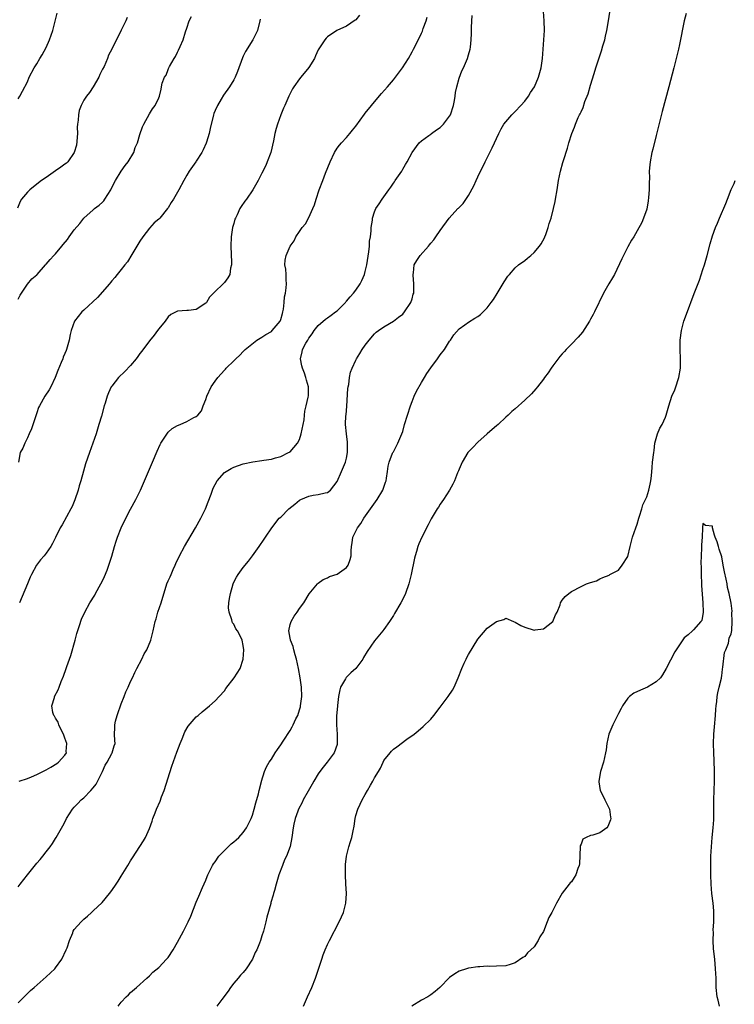
# Model space of a CAD drawing. Units: inches. Extents: x 2625000 to 2628000, y 1518000 to 1520968.
# Drawn here: x 2626559 to 2626712, y 1518701 to 1518911 of the extents above; entities that cross this region are included whole.
import ezdxf

# ---------------------------------------------------------------- set-up
doc = ezdxf.new("R2010")
doc.units = ezdxf.units.IN
doc.header["$MEASUREMENT"] = 0
doc.layers.add('LD26251518_10ft', color=122, linetype='Continuous')

msp = doc.modelspace()

# ---------------------------------------------------------------- linework, layer by layer
at = {"layer": 'LD26251518_10ft'}
for points, elevation in [([(2626580.36, 1518701), (2626581, 1518701.86), (2626582.04, 1518703), (2626582.54, 1518703.46), (2626583, 1518703.92), (2626584.26, 1518705), (2626586.45, 1518707), (2626587, 1518707.47), (2626587.75, 1518708.25), (2626589, 1518709.27), (2626590.64, 1518711), (2626591, 1518711.41), (2626592.04, 1518713), (2626593, 1518714.63), (2626594.26, 1518717), (2626595.27, 1518719), (2626595.82, 1518720.18), (2626597, 1518723.17), (2626597.55, 1518724.45), (2626598.3, 1518726.3), (2626599, 1518727.9), (2626599.35, 1518728.65), (2626599.47, 1518729), (2626599.86, 1518729.86), (2626600.43, 1518731), (2626600.66, 1518731.34), (2626601, 1518731.78), (2626601.8, 1518733), (2626603, 1518734.18), (2626603.8, 1518735), (2626604.42, 1518735.58), (2626605, 1518736.05), (2626605.51, 1518736.49), (2626606.05, 1518737), (2626607, 1518738.04), (2626607.73, 1518739), (2626608.14, 1518739.86), (2626608.73, 1518741), (2626609, 1518741.76), (2626609.37, 1518743), (2626609.67, 1518744.33), (2626610.24, 1518746.24), (2626610.37, 1518747), (2626610.9, 1518748.9), (2626610.91, 1518749), (2626611.54, 1518751), (2626611.95, 1518752.05), (2626612.52, 1518753), (2626613, 1518753.68), (2626613.78, 1518755), (2626614.31, 1518755.69), (2626615, 1518756.7), (2626615.5, 1518757.5), (2626617, 1518759.8), (2626617.45, 1518760.55), (2626617.67, 1518761), (2626618.24, 1518762.24), (2626618.62, 1518763), (2626619, 1518764.18), (2626619.19, 1518764.81), (2626619.22, 1518765), (2626619.48, 1518767), (2626619.44, 1518769), (2626619.17, 1518771), (2626618.8, 1518773), (2626618.37, 1518775), (2626618.07, 1518775.93), (2626617.8, 1518777), (2626617.68, 1518777.68), (2626617.08, 1518779), (2626617.08, 1518779.08), (2626617, 1518779.45), (2626616.73, 1518781), (2626617, 1518782.38), (2626617.2, 1518783), (2626617.88, 1518784.12), (2626618.52, 1518785), (2626619, 1518785.78), (2626619.91, 1518787), (2626621.09, 1518788.91), (2626622.82, 1518791), (2626622.91, 1518791.09), (2626623, 1518791.17), (2626624.05, 1518791.95), (2626625, 1518792.32), (2626625.42, 1518792.58), (2626627, 1518793.07), (2626629, 1518794.51), (2626629.35, 1518795), (2626629.79, 1518796.21), (2626630.01, 1518797), (2626630.04, 1518798.04), (2626630.11, 1518799), (2626630.23, 1518799.77), (2626630.36, 1518801), (2626631, 1518802.24), (2626631.35, 1518803), (2626632.09, 1518803.91), (2626632.74, 1518805), (2626635.57, 1518809), (2626636.75, 1518811), (2626637.32, 1518812.68), (2626637.45, 1518813), (2626637.57, 1518813.57), (2626637.77, 1518815), (2626637.88, 1518816.12), (2626638.09, 1518817), (2626638.85, 1518818.85), (2626638.89, 1518819), (2626639, 1518819.18), (2626639.98, 1518821), (2626640.82, 1518823), (2626641, 1518823.51), (2626641.41, 1518825), (2626642.03, 1518827), (2626642.68, 1518829), (2626643, 1518829.92), (2626643.41, 1518831), (2626643.9, 1518832.1), (2626645, 1518833.98), (2626645.66, 1518835), (2626646.17, 1518835.83), (2626647, 1518837.09), (2626648.43, 1518839), (2626649, 1518839.82), (2626649.87, 1518841), (2626651, 1518842.76), (2626651.18, 1518843), (2626651.89, 1518844.11), (2626653, 1518845.36), (2626654.26, 1518846.26), (2626655, 1518846.81), (2626656.37, 1518847.63), (2626657, 1518848.03), (2626657.55, 1518848.45), (2626658.13, 1518849), (2626659, 1518849.86), (2626659.86, 1518851), (2626660.34, 1518851.66), (2626661.11, 1518852.89), (2626662.62, 1518855.38), (2626663.42, 1518856.58), (2626663.74, 1518857), (2626665, 1518858.37), (2626665.7, 1518859), (2626667, 1518859.97), (2626667.58, 1518860.42), (2626668.28, 1518861), (2626669, 1518861.66), (2626670.18, 1518863), (2626670.49, 1518863.51), (2626671.2, 1518864.8), (2626671.29, 1518865), (2626671.47, 1518865.47), (2626672.02, 1518867), (2626672.2, 1518867.8), (2626672.63, 1518869), (2626673.16, 1518871), (2626673.48, 1518872.52), (2626673.59, 1518873), (2626673.92, 1518875), (2626674.21, 1518877), (2626674.61, 1518879), (2626675.13, 1518880.87), (2626675.28, 1518881.28), (2626676.13, 1518883.87), (2626676.43, 1518885), (2626677.03, 1518887), (2626677.63, 1518888.37), (2626677.82, 1518889), (2626678.42, 1518890.42), (2626678.7, 1518891), (2626678.82, 1518891.18), (2626679, 1518891.63), (2626679.45, 1518892.55), (2626679.84, 1518893.84), (2626680.55, 1518895.45), (2626681, 1518897.3), (2626681.8, 1518899.8), (2626682.16, 1518901), (2626683, 1518903.57), (2626683.38, 1518904.62), (2626683.67, 1518905.67), (2626684.07, 1518907), (2626684.25, 1518907.75), (2626684.51, 1518909), (2626684.84, 1518911), (2626686.05, 1518919)], 8060), ([(2626582.25, 1518911.75), (2626581.95, 1518911), (2626581, 1518909.02), (2626579.02, 1518905.02), (2626578.31, 1518903.69), (2626578.09, 1518903), (2626577.33, 1518901.33), (2626577, 1518900.73), (2626576.43, 1518899.57), (2626576.22, 1518899), (2626575.05, 1518896.95), (2626574.21, 1518895.79), (2626573.6, 1518895), (2626573, 1518894.15), (2626572.45, 1518893), (2626572.06, 1518891.94), (2626571.91, 1518891), (2626571.85, 1518889.85), (2626571.7, 1518889), (2626571.64, 1518888.36), (2626571.65, 1518887), (2626571.46, 1518884.54), (2626571, 1518882.95), (2626569.63, 1518881), (2626569.32, 1518880.68), (2626569, 1518880.5), (2626568.16, 1518879.84), (2626566.96, 1518879.04), (2626565, 1518877.65), (2626564.01, 1518877), (2626563, 1518876.22), (2626561.49, 1518875), (2626561, 1518874.5), (2626559.75, 1518873), (2626559.46, 1518872.54), (2626558.91, 1518871.09)], 8130), ([(2626559, 1518701.71), (2626561.68, 1518704.32), (2626562.42, 1518705), (2626565, 1518707.24), (2626566.86, 1518709), (2626567, 1518709.15), (2626568.35, 1518711), (2626569.29, 1518713), (2626569.47, 1518713.47), (2626569.94, 1518715), (2626570.66, 1518716.65), (2626570.78, 1518717), (2626571, 1518717.34), (2626572.43, 1518719), (2626573, 1518719.56), (2626573.8, 1518720.2), (2626574.65, 1518721), (2626575, 1518721.3), (2626576.91, 1518723.09), (2626578.5, 1518725), (2626579, 1518725.66), (2626579.89, 1518727), (2626580.35, 1518727.65), (2626581, 1518728.73), (2626582.41, 1518731), (2626583, 1518732.01), (2626583.38, 1518732.62), (2626585.75, 1518736.25), (2626586.16, 1518737), (2626587, 1518738.87), (2626587.58, 1518740.42), (2626587.76, 1518741), (2626588.22, 1518742.22), (2626588.53, 1518743), (2626589.28, 1518744.72), (2626589.61, 1518745.61), (2626590.15, 1518747), (2626591.82, 1518752.18), (2626592.88, 1518755.12), (2626593.57, 1518757), (2626593.98, 1518757.98), (2626594.54, 1518759.46), (2626595.28, 1518760.72), (2626597, 1518762.68), (2626597.39, 1518763), (2626598.22, 1518763.78), (2626599.8, 1518765), (2626601, 1518766.08), (2626601.87, 1518767), (2626603, 1518768.25), (2626603.3, 1518768.7), (2626605.1, 1518771), (2626606.35, 1518773), (2626607.01, 1518775), (2626607.14, 1518777), (2626607, 1518777.89), (2626606.78, 1518779), (2626606.63, 1518779.37), (2626605.8, 1518781), (2626605.46, 1518781.46), (2626605, 1518782.44), (2626604.75, 1518782.75), (2626604.68, 1518783), (2626604.61, 1518783.39), (2626603.98, 1518785), (2626603.89, 1518785.89), (2626603.93, 1518787), (2626604.1, 1518787.91), (2626604.26, 1518789), (2626604.85, 1518791), (2626605, 1518791.36), (2626605.58, 1518792.42), (2626605.95, 1518793), (2626607, 1518794.52), (2626608.15, 1518795.85), (2626609, 1518797), (2626610.41, 1518799), (2626611.44, 1518800.56), (2626611.76, 1518801), (2626613.08, 1518803), (2626614.69, 1518805), (2626615, 1518805.25), (2626616.71, 1518807), (2626618.01, 1518807.99), (2626619, 1518808.85), (2626619.27, 1518809), (2626621, 1518809.71), (2626621.9, 1518809.9), (2626623, 1518810.04), (2626624.44, 1518810.44), (2626625, 1518810.47), (2626625.64, 1518811), (2626627, 1518812.86), (2626627.95, 1518815), (2626628.8, 1518817), (2626629, 1518817.81), (2626629.25, 1518819), (2626629.24, 1518820.76), (2626629.26, 1518821.26), (2626629, 1518823), (2626628.8, 1518825), (2626628.9, 1518826.9), (2626628.93, 1518827.07), (2626629.09, 1518828.91), (2626629.33, 1518832.67), (2626629.37, 1518833), (2626629.49, 1518833.49), (2626629.64, 1518835), (2626629.84, 1518836.16), (2626630.2, 1518837), (2626631, 1518838.71), (2626631.16, 1518839), (2626631.85, 1518840.15), (2626632.38, 1518841), (2626633, 1518841.91), (2626633.84, 1518843), (2626635, 1518844.31), (2626635.36, 1518844.64), (2626635.83, 1518845), (2626637, 1518845.82), (2626639, 1518847), (2626640.11, 1518847.89), (2626641, 1518848.54), (2626641.4, 1518849), (2626642.74, 1518851), (2626643, 1518851.78), (2626643.26, 1518852.74), (2626643.35, 1518853), (2626643.4, 1518853.41), (2626643.4, 1518855), (2626643.2, 1518856.8), (2626643.22, 1518857), (2626643.31, 1518857.31), (2626643.47, 1518859), (2626644.02, 1518859.98), (2626644.72, 1518861), (2626646.47, 1518863), (2626646.73, 1518863.27), (2626647, 1518863.67), (2626647.64, 1518864.36), (2626648.09, 1518865), (2626649, 1518866.36), (2626650.92, 1518869), (2626652.74, 1518871), (2626652.88, 1518871.12), (2626653, 1518871.27), (2626653.89, 1518872.11), (2626655, 1518873.81), (2626656.17, 1518875.83), (2626656.65, 1518877), (2626657, 1518877.75), (2626657.61, 1518879), (2626658.09, 1518879.91), (2626658.6, 1518881), (2626660.06, 1518883.94), (2626661.46, 1518887), (2626661.99, 1518888.01), (2626662.58, 1518889), (2626663, 1518889.53), (2626664.26, 1518891), (2626664.62, 1518891.38), (2626665, 1518891.71), (2626666.17, 1518893), (2626667, 1518893.94), (2626667.78, 1518895), (2626668.25, 1518895.75), (2626669.07, 1518897), (2626669.96, 1518899), (2626670.54, 1518901), (2626670.79, 1518903), (2626670.9, 1518905), (2626671.19, 1518909), (2626671.17, 1518911), (2626671, 1518913)], 8070), ([(2626559, 1518894.38), (2626559.38, 1518895), (2626559.97, 1518896.03), (2626561, 1518898.04), (2626561.41, 1518899), (2626562.41, 1518901), (2626563, 1518901.88), (2626563.62, 1518903), (2626564.18, 1518903.82), (2626565, 1518905.37), (2626565.73, 1518907), (2626566.42, 1518909), (2626566.94, 1518910.94), (2626567.33, 1518912.67)], 8140), ([(2626559, 1518726.42), (2626559.47, 1518727), (2626561, 1518729.04), (2626563, 1518731.5), (2626563.71, 1518732.29), (2626564.3, 1518733), (2626565, 1518733.91), (2626565.87, 1518735), (2626566.33, 1518735.67), (2626567, 1518736.76), (2626567.16, 1518737), (2626568.58, 1518739.42), (2626569, 1518740.25), (2626569.36, 1518741), (2626570.58, 1518743), (2626571, 1518743.4), (2626571.78, 1518744.22), (2626572.48, 1518745), (2626573, 1518745.41), (2626574.49, 1518747), (2626575, 1518747.58), (2626575.64, 1518748.36), (2626576.99, 1518751), (2626577.61, 1518752.39), (2626577.99, 1518753), (2626579, 1518754.9), (2626579.08, 1518755), (2626579.52, 1518756.48), (2626579.74, 1518757), (2626579.67, 1518757.67), (2626579.59, 1518759), (2626579.67, 1518760.33), (2626579.63, 1518761), (2626579.79, 1518761.79), (2626580.13, 1518763), (2626580.38, 1518763.62), (2626580.82, 1518765), (2626581, 1518765.48), (2626581.6, 1518767), (2626581.98, 1518768.02), (2626582.47, 1518769), (2626583, 1518770.22), (2626583.37, 1518771), (2626583.87, 1518772.13), (2626584.34, 1518773), (2626585.39, 1518775), (2626585.9, 1518776.1), (2626586.45, 1518777), (2626587.31, 1518779), (2626587.84, 1518781), (2626588.02, 1518782.02), (2626588.25, 1518783), (2626588.44, 1518783.56), (2626588.81, 1518785), (2626589.49, 1518787), (2626590.71, 1518791), (2626591, 1518791.64), (2626591.45, 1518792.55), (2626591.61, 1518793), (2626592.08, 1518794.08), (2626592.52, 1518795), (2626592.66, 1518795.34), (2626593.42, 1518797), (2626594.48, 1518799), (2626596.86, 1518803), (2626597.99, 1518805), (2626598.94, 1518807), (2626599.5, 1518808.5), (2626600.14, 1518810.14), (2626600.44, 1518811), (2626600.6, 1518811.4), (2626601, 1518812.22), (2626601.45, 1518813), (2626603, 1518814.74), (2626603.35, 1518815), (2626604.42, 1518815.58), (2626605, 1518815.93), (2626607, 1518816.62), (2626609.03, 1518817.03), (2626611, 1518817.31), (2626611.38, 1518817.38), (2626613, 1518817.61), (2626613.89, 1518817.89), (2626615, 1518818.17), (2626616.63, 1518819), (2626616.89, 1518819.11), (2626617, 1518819.2), (2626618.56, 1518821), (2626619, 1518821.81), (2626619.38, 1518823), (2626619.98, 1518825.98), (2626620.07, 1518827), (2626620.13, 1518827.87), (2626620.44, 1518829), (2626620.85, 1518830.85), (2626620.89, 1518831.11), (2626620.94, 1518833), (2626620.46, 1518834.46), (2626620.38, 1518835), (2626620.05, 1518835.95), (2626619.62, 1518837), (2626619.5, 1518837.5), (2626619.2, 1518839), (2626619.55, 1518840.45), (2626619.64, 1518841), (2626620.36, 1518842.36), (2626620.74, 1518843), (2626620.86, 1518843.14), (2626621, 1518843.38), (2626621.68, 1518844.32), (2626622.09, 1518845), (2626623, 1518846.06), (2626624.56, 1518847.44), (2626625, 1518847.74), (2626625.73, 1518848.27), (2626626.7, 1518849), (2626627, 1518849.25), (2626628.77, 1518851), (2626628.87, 1518851.13), (2626629, 1518851.25), (2626629.78, 1518852.22), (2626630.51, 1518853), (2626631, 1518853.65), (2626631.94, 1518855), (2626632.3, 1518855.7), (2626632.84, 1518857), (2626633, 1518857.59), (2626633.33, 1518859), (2626633.77, 1518861.77), (2626633.9, 1518863), (2626633.93, 1518864.07), (2626634.1, 1518865), (2626634.28, 1518866.28), (2626634.24, 1518867), (2626634.54, 1518868.54), (2626634.55, 1518869), (2626635, 1518870.34), (2626635.3, 1518871), (2626635.99, 1518872.01), (2626636.6, 1518873), (2626637, 1518873.54), (2626638.01, 1518875), (2626638.44, 1518875.56), (2626639, 1518876.4), (2626639.25, 1518876.75), (2626639.41, 1518877), (2626640.78, 1518879), (2626641, 1518879.4), (2626641.62, 1518880.38), (2626641.97, 1518881), (2626643, 1518882.98), (2626644.53, 1518885), (2626645, 1518885.45), (2626646.56, 1518886.56), (2626647, 1518886.88), (2626647.13, 1518887), (2626648.21, 1518887.79), (2626649, 1518888.27), (2626649.36, 1518888.64), (2626649.66, 1518889), (2626651, 1518890.7), (2626651.16, 1518891), (2626651.83, 1518893), (2626652.04, 1518894.04), (2626652.19, 1518895), (2626652.27, 1518895.73), (2626652.54, 1518897), (2626653, 1518898.81), (2626653.6, 1518900.4), (2626653.93, 1518901), (2626654.81, 1518903), (2626655, 1518903.82), (2626655.39, 1518905), (2626655.42, 1518905.42), (2626655.58, 1518907), (2626655.65, 1518908.35), (2626655.68, 1518909.68), (2626655.83, 1518912.17)], 8080), ([(2626559, 1518851.69), (2626559.44, 1518852.56), (2626561, 1518854.87), (2626561.98, 1518856.02), (2626563, 1518856.9), (2626563.09, 1518857), (2626564.85, 1518859), (2626565, 1518859.14), (2626565.87, 1518860.13), (2626566.62, 1518861), (2626567, 1518861.35), (2626568.36, 1518863), (2626568.66, 1518863.34), (2626569.54, 1518864.46), (2626569.89, 1518865), (2626571, 1518866.48), (2626572.15, 1518867.85), (2626573, 1518868.98), (2626575, 1518870.76), (2626575.29, 1518871), (2626576.28, 1518871.72), (2626577, 1518872.35), (2626577.31, 1518872.69), (2626577.53, 1518873), (2626578.82, 1518875), (2626579.5, 1518876.5), (2626579.79, 1518877), (2626580.99, 1518879.01), (2626581.83, 1518880.17), (2626582.47, 1518881), (2626583.67, 1518883), (2626583.98, 1518884.02), (2626584.48, 1518885), (2626585, 1518886.82), (2626585.53, 1518888.47), (2626585.8, 1518889), (2626587, 1518891.23), (2626587.69, 1518892.31), (2626588.26, 1518893), (2626589, 1518894.64), (2626589.14, 1518895), (2626589.54, 1518896.46), (2626589.6, 1518897), (2626589.76, 1518897.76), (2626590.23, 1518899), (2626590.56, 1518899.44), (2626591, 1518900.65), (2626591.1, 1518900.9), (2626591.13, 1518901), (2626591.27, 1518901.27), (2626592.26, 1518903), (2626592.56, 1518903.44), (2626593, 1518904.32), (2626593.24, 1518904.76), (2626593.57, 1518905.57), (2626594.2, 1518907), (2626594.72, 1518908.72), (2626595, 1518909.47), (2626595.51, 1518911), (2626596.01, 1518911.99)], 8120), ([(2626559.22, 1518749), (2626561, 1518749.53), (2626561.86, 1518749.86), (2626563, 1518750.36), (2626565, 1518751.36), (2626566.03, 1518751.97), (2626567.26, 1518752.74), (2626567.61, 1518753), (2626569, 1518754.48), (2626569.32, 1518755), (2626569.29, 1518755.29), (2626569.41, 1518757), (2626569, 1518758.16), (2626568.76, 1518758.76), (2626568.71, 1518759), (2626568.35, 1518759.65), (2626567.67, 1518761), (2626567.55, 1518761.55), (2626567, 1518762.38), (2626566.8, 1518762.8), (2626566.63, 1518763), (2626566.41, 1518763.59), (2626566.21, 1518765), (2626566.77, 1518766.77), (2626566.81, 1518767), (2626567.53, 1518768.47), (2626567.75, 1518769), (2626568.21, 1518770.21), (2626568.68, 1518771.32), (2626569.28, 1518773), (2626569.39, 1518773.39), (2626570.23, 1518775.77), (2626571.15, 1518779), (2626571.54, 1518780.46), (2626572.12, 1518782.12), (2626572.53, 1518783.47), (2626573.26, 1518785), (2626574.34, 1518787), (2626575.36, 1518788.64), (2626575.54, 1518789), (2626576.65, 1518791), (2626577, 1518791.67), (2626577.41, 1518792.59), (2626577.98, 1518793.98), (2626578.37, 1518795), (2626579, 1518796.9), (2626579.55, 1518799), (2626579.89, 1518800.11), (2626580.2, 1518801), (2626581.01, 1518803), (2626581.65, 1518804.35), (2626583, 1518806.98), (2626584.1, 1518809), (2626585.08, 1518811), (2626585.96, 1518813), (2626587.64, 1518817), (2626588.66, 1518819.34), (2626589.3, 1518820.7), (2626589.46, 1518821), (2626590.29, 1518822.29), (2626590.83, 1518823.17), (2626591, 1518823.34), (2626591.88, 1518824.12), (2626593, 1518824.78), (2626593.54, 1518825), (2626595, 1518825.65), (2626596.47, 1518826.47), (2626597, 1518826.72), (2626597.33, 1518827), (2626598.08, 1518827.92), (2626598.46, 1518829), (2626599, 1518830.34), (2626599.22, 1518831), (2626600.2, 1518833), (2626601, 1518834.24), (2626601.57, 1518835), (2626603, 1518836.59), (2626603.21, 1518836.79), (2626603.4, 1518837), (2626605, 1518838.54), (2626605.45, 1518839), (2626606.25, 1518839.75), (2626607, 1518840.54), (2626607.41, 1518841), (2626609.92, 1518843), (2626611, 1518843.58), (2626611.81, 1518844.19), (2626613, 1518844.85), (2626613.19, 1518845), (2626614.87, 1518847), (2626615, 1518847.39), (2626615.34, 1518848.66), (2626615.47, 1518849), (2626615.56, 1518849.56), (2626615.71, 1518851), (2626615.81, 1518852.19), (2626615.98, 1518853), (2626616.15, 1518854.15), (2626616.21, 1518855), (2626616.14, 1518855.86), (2626616.13, 1518857), (2626616.08, 1518858.08), (2626615.9, 1518859), (2626615.96, 1518860.04), (2626616.13, 1518861), (2626617.01, 1518863), (2626617.86, 1518864.14), (2626618.25, 1518865), (2626619, 1518866.16), (2626619.6, 1518867), (2626620.26, 1518867.74), (2626621, 1518869.13), (2626621.84, 1518871), (2626622.16, 1518871.84), (2626622.53, 1518873), (2626623.21, 1518875), (2626623.96, 1518877), (2626624.56, 1518878.56), (2626625.52, 1518881), (2626626.44, 1518883), (2626627, 1518883.86), (2626627.49, 1518884.51), (2626627.92, 1518885), (2626629, 1518886.15), (2626629.76, 1518887), (2626630.29, 1518887.71), (2626631, 1518888.59), (2626632.83, 1518891.17), (2626633, 1518891.35), (2626634.33, 1518893), (2626635, 1518893.74), (2626636.48, 1518895.52), (2626637.76, 1518897), (2626639, 1518898.47), (2626639.46, 1518899), (2626640.11, 1518899.89), (2626640.97, 1518901), (2626642.23, 1518903), (2626643, 1518904.4), (2626643.32, 1518905), (2626644.55, 1518907.45), (2626645, 1518908.38), (2626645.19, 1518908.81), (2626645.38, 1518909.38), (2626645.97, 1518911), (2626646.21, 1518911.79)], 8090), ([(2626631.77, 1518912.23), (2626631, 1518911.26), (2626630.86, 1518911.14), (2626629, 1518909.86), (2626626.96, 1518909), (2626625, 1518907.65), (2626624.69, 1518907.31), (2626624.43, 1518907), (2626623, 1518904.88), (2626622.41, 1518903.59), (2626622.18, 1518903), (2626621, 1518901.07), (2626619.25, 1518899), (2626619, 1518898.67), (2626617.79, 1518897), (2626617.49, 1518896.51), (2626617, 1518895.56), (2626616.73, 1518895), (2626615.85, 1518893), (2626615.6, 1518892.4), (2626615.05, 1518891), (2626614.32, 1518889), (2626614.05, 1518888.05), (2626613.73, 1518887), (2626613.44, 1518885.44), (2626612.9, 1518883), (2626612.14, 1518881), (2626611.79, 1518880.21), (2626611, 1518878.59), (2626610.18, 1518877), (2626609.07, 1518875), (2626607.68, 1518873), (2626607.37, 1518872.63), (2626606.54, 1518871.46), (2626606.29, 1518871), (2626605.69, 1518869.69), (2626605.33, 1518869), (2626605.23, 1518868.77), (2626605, 1518867.86), (2626604.74, 1518867), (2626604.42, 1518865), (2626604.37, 1518863), (2626604.51, 1518859.49), (2626604.49, 1518859), (2626604.3, 1518858.3), (2626604.12, 1518857), (2626603.75, 1518856.25), (2626603, 1518855.23), (2626600.69, 1518853), (2626599.84, 1518852.16), (2626599.15, 1518851), (2626599, 1518850.83), (2626597, 1518849.51), (2626595.31, 1518849.31), (2626595, 1518849.26), (2626593, 1518849.14), (2626591.59, 1518848.41), (2626591, 1518847.95), (2626590.33, 1518847), (2626589, 1518845.37), (2626588.75, 1518845), (2626587.99, 1518844.01), (2626587, 1518842.85), (2626585.38, 1518840.62), (2626585, 1518840.13), (2626584.53, 1518839.47), (2626584.17, 1518839), (2626583, 1518837.58), (2626581.74, 1518836.26), (2626580.43, 1518835), (2626579, 1518833.19), (2626578.87, 1518833), (2626578.27, 1518831.73), (2626577.99, 1518831), (2626577.57, 1518829.57), (2626577.38, 1518829), (2626576.77, 1518826.77), (2626576.25, 1518825), (2626575.63, 1518823), (2626574.95, 1518821), (2626574.23, 1518819), (2626573.41, 1518816.59), (2626572.94, 1518815.06), (2626572.38, 1518813), (2626572.06, 1518811.94), (2626571.81, 1518811), (2626571.09, 1518808.91), (2626570.51, 1518807.49), (2626570.27, 1518807), (2626568.4, 1518803.6), (2626568.01, 1518803), (2626567, 1518800.94), (2626566.35, 1518799.65), (2626565.98, 1518799), (2626565, 1518797.56), (2626564.55, 1518797), (2626563.82, 1518796.18), (2626562.94, 1518795), (2626561.86, 1518793), (2626561.57, 1518792.43), (2626561.05, 1518791), (2626559.34, 1518787)], 8100), ([(2626701.4, 1518912.6), (2626700.99, 1518911.01), (2626699.99, 1518905.99), (2626699.78, 1518905), (2626699.31, 1518903), (2626698.8, 1518901), (2626697.71, 1518897), (2626696.31, 1518891.69), (2626695, 1518886.58), (2626694.31, 1518883.69), (2626694.13, 1518883), (2626693.73, 1518881), (2626693.66, 1518880.34), (2626693.55, 1518879), (2626693.57, 1518877.57), (2626693.52, 1518876.48), (2626693.52, 1518875), (2626693.38, 1518873.38), (2626693.3, 1518872.7), (2626693, 1518870.92), (2626692.33, 1518869), (2626691.96, 1518868.04), (2626691, 1518866.28), (2626690.24, 1518865), (2626689.75, 1518864.25), (2626689, 1518862.89), (2626688.04, 1518861), (2626687.73, 1518860.27), (2626686.14, 1518857), (2626685.74, 1518856.26), (2626684.93, 1518855), (2626683.82, 1518853), (2626681.88, 1518849), (2626681.58, 1518848.42), (2626681, 1518847.42), (2626680.78, 1518847), (2626679.3, 1518844.7), (2626678.4, 1518843.6), (2626677, 1518842.15), (2626675.85, 1518841), (2626675.45, 1518840.55), (2626675, 1518840.09), (2626674.51, 1518839.49), (2626673, 1518837.5), (2626672.64, 1518837), (2626672, 1518836), (2626671.23, 1518835), (2626671, 1518834.66), (2626669.72, 1518833), (2626669.4, 1518832.6), (2626668.44, 1518831.56), (2626667, 1518830.15), (2626665, 1518828.36), (2626664.27, 1518827.73), (2626663.47, 1518827), (2626663, 1518826.54), (2626661.31, 1518825), (2626661, 1518824.69), (2626660.07, 1518823.93), (2626659, 1518823), (2626657, 1518821.2), (2626655.91, 1518820.09), (2626655, 1518819.14), (2626654.9, 1518819), (2626653.67, 1518817), (2626653, 1518815.48), (2626652.87, 1518815.13), (2626652.68, 1518814.68), (2626652.04, 1518813), (2626651.69, 1518812.31), (2626650.98, 1518811), (2626649.72, 1518809), (2626649, 1518808), (2626648.61, 1518807.39), (2626648.33, 1518807), (2626647.08, 1518804.92), (2626646.42, 1518803.58), (2626645.05, 1518800.95), (2626644.44, 1518799.56), (2626644.24, 1518799), (2626643.93, 1518797.93), (2626643.62, 1518797), (2626643.48, 1518796.52), (2626642.8, 1518793), (2626642.42, 1518791.58), (2626642.28, 1518791), (2626641.56, 1518789), (2626641, 1518787.79), (2626640.59, 1518787), (2626639.28, 1518784.72), (2626639, 1518784.25), (2626638.18, 1518783), (2626637, 1518781.31), (2626636.77, 1518781), (2626635, 1518778.85), (2626633.4, 1518776.6), (2626632.66, 1518775.34), (2626632.49, 1518775), (2626631.02, 1518772.98), (2626629.97, 1518772.03), (2626628.93, 1518771.07), (2626628.79, 1518770.79), (2626627.76, 1518769), (2626627.56, 1518768.44), (2626627.33, 1518767), (2626627.11, 1518765.11), (2626627.07, 1518764.93), (2626626.89, 1518762.89), (2626626.86, 1518761), (2626627, 1518759), (2626627.05, 1518757), (2626627, 1518756.8), (2626626.4, 1518755), (2626624.92, 1518753), (2626624.04, 1518751.96), (2626623.32, 1518751), (2626623, 1518750.54), (2626622.06, 1518749), (2626621.69, 1518748.31), (2626620.81, 1518746.81), (2626619.81, 1518745), (2626619.57, 1518744.43), (2626618.77, 1518743), (2626618.61, 1518742.61), (2626618.06, 1518741), (2626617.78, 1518739.78), (2626617.63, 1518739), (2626617.35, 1518737), (2626616.98, 1518735.02), (2626616.21, 1518733), (2626615.83, 1518732.17), (2626615.34, 1518731), (2626614.61, 1518729), (2626614.02, 1518727), (2626613.68, 1518725.68), (2626613.49, 1518725), (2626613.35, 1518724.65), (2626612.92, 1518723.08), (2626612.89, 1518722.88), (2626612.03, 1518719.97), (2626611.81, 1518719), (2626611.31, 1518717), (2626611, 1518715.98), (2626610.67, 1518715), (2626610.46, 1518714.46), (2626609.87, 1518713), (2626609.58, 1518712.42), (2626609, 1518711.03), (2626607.63, 1518709), (2626607, 1518708.22), (2626606.39, 1518707.61), (2626605.91, 1518707), (2626605, 1518705.89), (2626604.32, 1518705), (2626603.78, 1518704.22), (2626602.42, 1518702.42), (2626601.37, 1518701)], 8050), ([(2626610.63, 1518911.37), (2626610.52, 1518911), (2626610.01, 1518909), (2626609.05, 1518907), (2626607.47, 1518904.53), (2626607, 1518903.52), (2626606.82, 1518903.18), (2626605.79, 1518900.21), (2626605.27, 1518899), (2626605, 1518898.46), (2626604.1, 1518897), (2626602.82, 1518895.18), (2626602.31, 1518894.31), (2626601.49, 1518893), (2626601, 1518891.94), (2626600.74, 1518891.26), (2626600.66, 1518891), (2626599.95, 1518888.05), (2626599.73, 1518887), (2626599.14, 1518885.14), (2626599.07, 1518884.93), (2626598.44, 1518883.56), (2626598.16, 1518883), (2626597, 1518881.15), (2626596.88, 1518881), (2626595.46, 1518879), (2626595, 1518878.13), (2626594.35, 1518877), (2626593.27, 1518875), (2626592.11, 1518873), (2626591.67, 1518872.33), (2626591, 1518871.18), (2626590.87, 1518871), (2626589.21, 1518869), (2626589, 1518868.77), (2626588.02, 1518867.98), (2626587, 1518866.83), (2626585.63, 1518865), (2626585, 1518864.08), (2626583.23, 1518861.23), (2626582.32, 1518859.68), (2626581.74, 1518859), (2626581, 1518858.01), (2626580.14, 1518857), (2626579.65, 1518856.35), (2626579, 1518855.62), (2626578.73, 1518855.27), (2626578.51, 1518855), (2626575.94, 1518852.06), (2626573, 1518849.37), (2626572.62, 1518849), (2626571.04, 1518847), (2626570.31, 1518845), (2626570.15, 1518844.15), (2626569.87, 1518843), (2626569.49, 1518841.49), (2626569.33, 1518841), (2626569.23, 1518840.77), (2626569, 1518840.15), (2626568.64, 1518839.36), (2626568.53, 1518839), (2626568.23, 1518838.23), (2626567.48, 1518836.52), (2626566.94, 1518835), (2626566, 1518833), (2626565.65, 1518832.35), (2626564.74, 1518831), (2626563.58, 1518829), (2626563.4, 1518828.6), (2626563, 1518827.49), (2626561.9, 1518824.1), (2626561.41, 1518823), (2626561, 1518822.12), (2626560.43, 1518821), (2626560.04, 1518819.96), (2626559.45, 1518819), (2626559.08, 1518817)], 8110), ([(2626619.86, 1518701), (2626620.7, 1518703), (2626621.6, 1518705), (2626622.38, 1518707), (2626623.74, 1518711), (2626624.07, 1518711.93), (2626624.49, 1518713), (2626625, 1518714.17), (2626625.39, 1518715), (2626627.48, 1518719), (2626627.96, 1518720.04), (2626628.36, 1518721), (2626628.88, 1518723), (2626628.99, 1518725), (2626628.9, 1518727.1), (2626628.79, 1518729), (2626628.77, 1518730.77), (2626628.79, 1518731.21), (2626628.98, 1518733), (2626629.51, 1518735), (2626629.88, 1518736.12), (2626630.14, 1518737), (2626630.41, 1518738.41), (2626630.63, 1518739.37), (2626630.83, 1518741), (2626631, 1518741.64), (2626631.4, 1518743), (2626631.96, 1518744.04), (2626632.35, 1518745), (2626633, 1518746.16), (2626633.5, 1518747), (2626634.12, 1518748.12), (2626634.66, 1518749), (2626635, 1518749.65), (2626635.83, 1518751), (2626636.25, 1518751.75), (2626636.84, 1518753), (2626637, 1518753.37), (2626638.31, 1518755), (2626638.61, 1518755.39), (2626639, 1518755.78), (2626639.72, 1518756.28), (2626641.89, 1518757.89), (2626643.43, 1518759), (2626644.32, 1518759.68), (2626645.39, 1518760.61), (2626647, 1518762.18), (2626647.66, 1518763), (2626649, 1518764.75), (2626650.67, 1518767), (2626651.64, 1518768.36), (2626651.97, 1518769), (2626652.85, 1518771), (2626653.61, 1518773), (2626654.12, 1518774.12), (2626654.49, 1518775), (2626654.66, 1518775.34), (2626655, 1518775.99), (2626657, 1518779.23), (2626659, 1518781.58), (2626661, 1518782.97), (2626662.54, 1518783.46), (2626663, 1518783.7), (2626664.62, 1518783), (2626665, 1518782.89), (2626666.18, 1518782.18), (2626667, 1518781.83), (2626669, 1518781.17), (2626669.22, 1518781.22), (2626671, 1518781.45), (2626672.99, 1518783), (2626673.59, 1518784.41), (2626673.91, 1518785), (2626674.55, 1518786.55), (2626674.66, 1518787), (2626675, 1518787.55), (2626675.64, 1518788.36), (2626676.41, 1518789), (2626677, 1518789.38), (2626679, 1518790.48), (2626680.18, 1518791), (2626680.79, 1518791.21), (2626681, 1518791.34), (2626682.33, 1518791.67), (2626683, 1518792.12), (2626683.65, 1518792.35), (2626685, 1518792.9), (2626685.04, 1518792.95), (2626685.17, 1518793), (2626687, 1518793.91), (2626687.77, 1518795), (2626689, 1518796.88), (2626689.46, 1518799), (2626689.98, 1518801), (2626690.67, 1518803), (2626691, 1518803.77), (2626691.31, 1518805), (2626691.49, 1518805.49), (2626691.93, 1518807), (2626692.15, 1518807.85), (2626692.75, 1518809), (2626693, 1518809.56), (2626693.47, 1518811), (2626693.73, 1518812.27), (2626693.91, 1518813), (2626694.02, 1518814.02), (2626694.16, 1518815.84), (2626694.27, 1518817), (2626694.49, 1518819), (2626694.56, 1518819.44), (2626694.76, 1518821), (2626695.32, 1518823), (2626695.82, 1518824.18), (2626696.27, 1518825), (2626697, 1518826.59), (2626697.16, 1518827), (2626697.7, 1518829), (2626698.39, 1518831), (2626699, 1518832.39), (2626699.17, 1518832.83), (2626699.88, 1518835), (2626700.21, 1518837), (2626700.22, 1518838.22), (2626700.21, 1518839), (2626700.11, 1518841), (2626700.15, 1518843), (2626700.42, 1518845), (2626700.93, 1518847), (2626701.46, 1518848.54), (2626703.12, 1518852.88), (2626704.22, 1518855.78), (2626705, 1518858.06), (2626705.31, 1518859), (2626705.9, 1518861), (2626706.52, 1518863.48), (2626707, 1518865.22), (2626707.67, 1518867), (2626708.09, 1518867.91), (2626708.54, 1518869), (2626709.89, 1518872.11), (2626710.21, 1518873), (2626711, 1518875.06), (2626711.61, 1518876.39), (2626711.87, 1518877)], 8040), ([(2626708.53, 1518701), (2626708.26, 1518702.26), (2626708.03, 1518703), (2626707.82, 1518705), (2626707.8, 1518705.8), (2626707.8, 1518707), (2626707.7, 1518709), (2626707.5, 1518711), (2626707.25, 1518713.25), (2626707.15, 1518715), (2626707.21, 1518716.79), (2626707.19, 1518717.19), (2626707.32, 1518719), (2626707.33, 1518720.67), (2626707.32, 1518721.32), (2626707.15, 1518723), (2626706.9, 1518725), (2626706.72, 1518727), (2626706.65, 1518729), (2626706.65, 1518731), (2626706.69, 1518733), (2626706.78, 1518735), (2626706.98, 1518737), (2626707.2, 1518739), (2626707.29, 1518740.71), (2626707.28, 1518743), (2626707.3, 1518745), (2626707.4, 1518747), (2626707.48, 1518749), (2626707.47, 1518751), (2626707.38, 1518753.38), (2626707.28, 1518755), (2626707.22, 1518757), (2626707.3, 1518759), (2626707.44, 1518760.56), (2626707.63, 1518763), (2626707.71, 1518764.29), (2626707.78, 1518765), (2626707.92, 1518765.92), (2626708.05, 1518767), (2626708.18, 1518767.82), (2626708.47, 1518769), (2626708.92, 1518770.92), (2626708.92, 1518771.08), (2626709, 1518771.42), (2626709.16, 1518772.84), (2626709.26, 1518773.26), (2626709.58, 1518776.42), (2626709.84, 1518777), (2626710.41, 1518778.41), (2626710.57, 1518779.43), (2626711, 1518780.38), (2626711.12, 1518781.12), (2626711.25, 1518783), (2626711.18, 1518784.82), (2626711.19, 1518785.18), (2626711, 1518786.89), (2626710.55, 1518789), (2626710.24, 1518790.24), (2626710.15, 1518791), (2626709.95, 1518792.05), (2626709.56, 1518793.56), (2626709.28, 1518795), (2626709, 1518796.79), (2626708.45, 1518798.45), (2626708.3, 1518799), (2626708, 1518800), (2626707.62, 1518801), (2626707.43, 1518801.43), (2626707.06, 1518803), (2626707, 1518803.35), (2626705.5, 1518803.5), (2626705, 1518803.91), (2626704.9, 1518803), (2626704.81, 1518801), (2626704.69, 1518799.31), (2626704.71, 1518798.71), (2626704.6, 1518797), (2626704.53, 1518795.47), (2626704.58, 1518794.58), (2626704.58, 1518793), (2626704.67, 1518791), (2626704.67, 1518790.67), (2626705, 1518787), (2626705.05, 1518785), (2626704.75, 1518783.25), (2626704.57, 1518783), (2626703, 1518781.23), (2626702.77, 1518781), (2626701.84, 1518780.16), (2626701, 1518779.49), (2626699, 1518776.52), (2626697.16, 1518773), (2626696.36, 1518771.64), (2626695.91, 1518771), (2626695, 1518770.17), (2626693.2, 1518769), (2626691.65, 1518768.35), (2626690.29, 1518767.71), (2626689.34, 1518767), (2626689, 1518766.68), (2626687.85, 1518765), (2626687.53, 1518764.47), (2626687, 1518763.43), (2626685.75, 1518761), (2626684.96, 1518759), (2626684.52, 1518757), (2626684.36, 1518755.64), (2626684.25, 1518755), (2626684.02, 1518754.02), (2626683.81, 1518753), (2626683.16, 1518751), (2626682.77, 1518749), (2626682.81, 1518748.81), (2626683.1, 1518747), (2626683.75, 1518745.75), (2626684.05, 1518745), (2626685.04, 1518743), (2626685.3, 1518741.3), (2626685.33, 1518741), (2626685.26, 1518740.74), (2626685, 1518739.99), (2626684.71, 1518739.29), (2626684.49, 1518739), (2626683, 1518737.96), (2626681.49, 1518737.49), (2626681, 1518737.36), (2626680.11, 1518737), (2626679.38, 1518736.62), (2626679, 1518735.51), (2626678.82, 1518735.18), (2626678.8, 1518735), (2626678.68, 1518731.32), (2626678.61, 1518731), (2626678.35, 1518730.35), (2626677.88, 1518729), (2626677.55, 1518728.45), (2626677, 1518727.5), (2626676.71, 1518727.29), (2626676.5, 1518727), (2626675, 1518725.09), (2626673.76, 1518723), (2626673, 1518721.4), (2626672.78, 1518721), (2626672.11, 1518719.89), (2626671.81, 1518719), (2626671, 1518716.93), (2626670.23, 1518715.77), (2626669.84, 1518715), (2626669, 1518713.67), (2626668.31, 1518713), (2626667.6, 1518712.4), (2626667, 1518711.63), (2626666.58, 1518711.42), (2626665, 1518710.26), (2626663.89, 1518709.89), (2626663, 1518709.62), (2626661, 1518709.51), (2626659.5, 1518709.5), (2626659, 1518709.53), (2626657.4, 1518709.4), (2626657, 1518709.43), (2626655.12, 1518709.12), (2626655, 1518709.12), (2626654.61, 1518709), (2626653, 1518708.44), (2626652.08, 1518707.92), (2626651, 1518707.11), (2626648.93, 1518705), (2626647.88, 1518704.12), (2626647, 1518703.45), (2626646.33, 1518703), (2626645, 1518702.26), (2626642.97, 1518701)], 8030)]:
    msp.add_lwpolyline(points, dxfattribs=dict(at, elevation=elevation))

doc.saveas('drawing.dxf')
